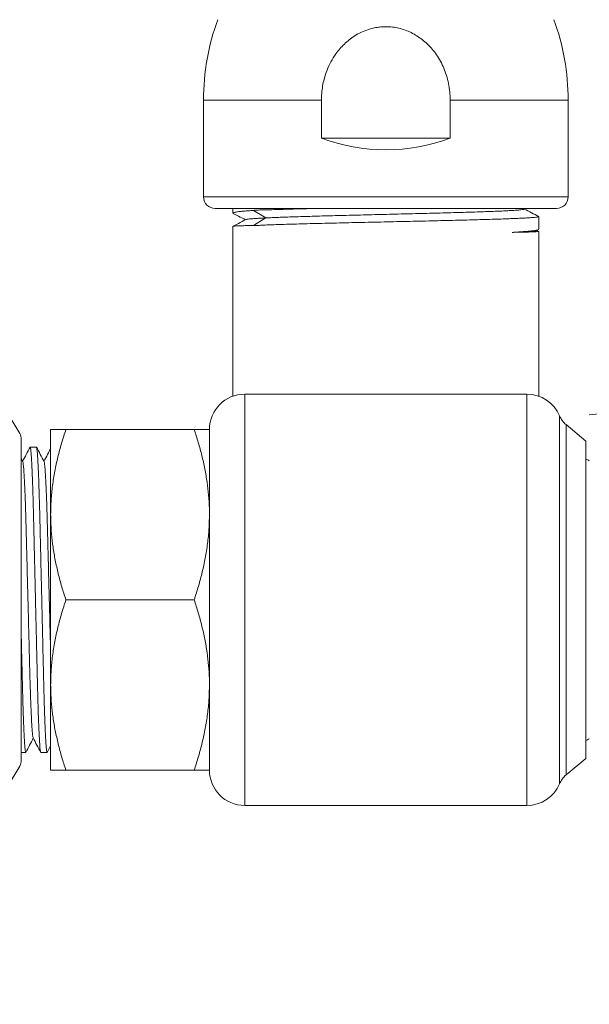
# Model space of a CAD drawing. Units: millimetres. Extents: x -4110 to 6237, y -3616 to 3643.
# Drawn here: x 2816 to 3300, y 850 to 1688 of the extents above; entities that cross this region are included whole.
import ezdxf

# ---------------------------------------------------------------- set-up
doc = ezdxf.new("R2010")
doc.units = ezdxf.units.MM
doc.header["$LTSCALE"] = 10

msp = doc.modelspace()

# ---------------------------------------------------------------- linework, layer by layer
at = {"color": 7, "linetype": 'Continuous', "lineweight": 15}
for p, q in [((2972.46, 1619.85), (2972.46, 1537.54)), ((3072.69, 1587.54), (3072.69, 1619.85)), ((3182.24, 1619.85), (3182.24, 1587.54)), ((3282.46, 1537.54), (3282.46, 1619.85)), ((3182.24, 1587.54), (3072.69, 1587.54)), ((2982.46, 1527.54), (3272.46, 1527.54)), ((2997.46, 1527.54), (2997.46, 1523.65)), ((3014.83, 1525.95), (3025.49, 1519.54)), ((3245.02, 1526.97), (3246.13, 1527.54)), ((3257.46, 1509.86), (3257.46, 1520.69)), ((2997.46, 1512.41), (2997.46, 1367.83)), ((3255.61, 1508.75), (3257.04, 1509.5)), ((3257.36, 1508.13), (3255.89, 1508.9)), ((3257.46, 1367.83), (3257.46, 1508.06)), ((3007.46, 1369.54), (3247.46, 1369.54)), ((3297.46, 1329.54), (3280.69, 1343.61)), ((2842.46, 1339.54), (2842.46, 1267.04)), ((2855.42, 1339.54), (2964.51, 1339.54)), ((2977.46, 1339.54), (2977.46, 1267.04)), ((2977.46, 1049.54), (2977.46, 1339.54)), ((2817.46, 1058.04), (2817.46, 1331.04)), ((2830.36, 1324.54), (2825.03, 1324.54)), ((3297.46, 1329.54), (3297.46, 1059.54)), ((2818.74, 1312.12), (2817.46, 1314.57)), ((2842.46, 1267.04), (2842.46, 1122.04)), ((2977.46, 1267.04), (2977.46, 1122.04)), ((2855.42, 1194.54), (2964.51, 1194.54)), ((2842.46, 1122.04), (2842.46, 1049.54)), ((2977.46, 1122.04), (2977.46, 1049.54)), ((2817.46, 1064.54), (2821.29, 1064.54)), ((2834.1, 1064.54), (2839.43, 1064.54)), ((2839.53, 1064.64), (2842.46, 1070.27)), ((3280.69, 1045.47), (3297.46, 1059.54)), ((2855.42, 1049.54), (2964.51, 1049.54)), ((3007.46, 1019.54), (3247.46, 1019.54))]:
    msp.add_line(p, q, dxfattribs=at)
at = {"color": 8, "linetype": 'Continuous', "lineweight": 0}
for p, q in [((2972.46, 1619.85), (3072.69, 1619.85)), ((3182.24, 1619.85), (3282.46, 1619.85)), ((2972.46, 1537.54), (3282.46, 1537.54)), ((3007.46, 1369.54), (3007.46, 1019.54)), ((3247.46, 1019.54), (3247.46, 1369.54)), ((3275.12, 1037.91), (3275.12, 1351.18)), ((3280.69, 1343.61), (3280.69, 1045.47))]:
    msp.add_line(p, q, dxfattribs=at)
at = {"color": 8, "linetype": 'Continuous', "lineweight": 0, "flags": 128}
msp.add_lwpolyline([(3025.49, 1519.54), (3018.13, 1515.06), (3014.97, 1513.14)], dxfattribs=at)
at = {"color": 7, "linetype": 'Continuous', "lineweight": 15}
for centre, radius, start, end in [((3172.46, 1619.85), 200, 160, 180), ((3082.46, 1619.85), 200, 0, 20), ((3127.46, 1732.54), 155, 249.30646, 290.69354), ((2208.22, 988.97), 700, 29.71937, 51.76611), ((2982.46, 1537.54), 10, 180, 270), ((3272.46, 1537.54), 10, 270, 0), ((3007.46, 1339.54), 30, 90, 180), ((3247.46, 1339.54), 30, 22.82036, 90), ((3566.82, -1133.73), 2500, 85.95222, 96.11604), ((3293.55, 1358.93), 20, 202.82036, 230), ((2807.46, 1331.04), 10, 0, 29.71937), ((3294.96, 1305.04), 9.5, 54.62346, 74.74248), ((3294.96, 1084.04), 9.5, 285.25752, 305.37654), ((2807.46, 1058.04), 10, 330.28063, 0), ((2208.22, 1400.11), 700, 308.23389, 330.28063), ((3007.46, 1049.54), 30, 180, 270), ((3293.55, 1030.15), 20, 130, 157.17964), ((3247.46, 1049.54), 30, 270, 337.17964)]:
    msp.add_arc(centre, radius, start, end, dxfattribs=at)
for points, knots in [([(3072.69, 1619.85), (3072.74, 1621.86), (3072.84, 1625.87), (3073.64, 1631.84), (3075.04, 1638.34), (3077.31, 1645.28), (3080.63, 1652.47), (3084.39, 1658.56), (3088.31, 1663.56), (3092.15, 1667.63), (3096.36, 1671.31), (3101.17, 1674.72), (3106.62, 1677.71), (3112.69, 1680.11), (3118.28, 1681.52), (3123.23, 1682.18), (3127.92, 1682.39), (3133.06, 1682.08), (3138.57, 1681.1), (3143.94, 1679.5), (3149.08, 1677.31), (3153.95, 1674.58), (3158.59, 1671.3), (3162.94, 1667.49), (3166.95, 1663.19), (3170.67, 1658.33), (3174.01, 1652.92), (3176.88, 1646.98), (3179.22, 1640.63), (3180.93, 1633.93), (3182.03, 1626.93), (3182.17, 1622.21), (3182.24, 1619.85)], [0, 0, 0, 0, 0.0326384, 0.0653363, 0.0979724, 0.1408787, 0.1839291, 0.2268098, 0.2570425, 0.2874148, 0.3177677, 0.3479739, 0.3832934, 0.4187507, 0.4540469, 0.4770169, 0.4999865, 0.5303058, 0.5607309, 0.5910574, 0.6212953, 0.6516266, 0.6818785, 0.7137167, 0.7456419, 0.7774944, 0.8132341, 0.8490715, 0.884824, 0.9231803, 0.9616385, 1, 1, 1, 1]), ([(3014.83, 1525.95), (3013.37, 1525.84), (3010.47, 1525.63), (3006.79, 1525.33), (3003.65, 1525.03), (3001.14, 1524.72), (2999.27, 1524.41), (2998.02, 1524.1), (2997.45, 1523.79), (2997.35, 1523.55), (2997.72, 1523.41), (2997.8, 1523.38)], [0, 0, 0, 0, 0.119115, 0.238231, 0.359736, 0.481242, 0.600357, 0.719472, 0.840978, 0.962484, 1, 1, 1, 1]), ([(3065.59, 1527.54), (3065.26, 1527.53), (3061.7, 1527.45), (3055.32, 1527.29), (3046.45, 1527.03), (3038.12, 1526.75), (3031.4, 1526.55), (3026.13, 1526.46), (3022.08, 1526.38), (3018.27, 1526.25), (3015.98, 1526.05), (3014.83, 1525.95)], [0, 0, 0, 0, 0.015268, 0.165961, 0.316655, 0.471727, 0.626798, 0.719595, 0.812393, 0.906199, 1, 1, 1, 1]), ([(3244.92, 1526.97), (3244.85, 1526.92), (3244.65, 1526.8), (3243.42, 1526.59), (3241.3, 1526.35), (3238.32, 1526.1), (3234.57, 1525.86), (3230.07, 1525.62), (3224.84, 1525.37), (3218.92, 1525.13), (3212.35, 1524.89), (3205.18, 1524.65), (3197.46, 1524.4), (3189.25, 1524.16), (3180.6, 1523.92), (3171.57, 1523.67), (3162.23, 1523.43), (3152.65, 1523.19), (3142.89, 1522.95), (3133.01, 1522.7), (3123.1, 1522.46), (3113.22, 1522.22), (3103.43, 1521.97), (3093.82, 1521.73), (3084.45, 1521.49), (3075.44, 1521.25), (3066.87, 1521.01), (3058.76, 1520.77), (3051.07, 1520.53), (3044.42, 1520.31), (3038.78, 1520.11), (3034.08, 1519.92), (3029.71, 1519.73), (3026.89, 1519.61), (3025.49, 1519.54)], [0, 0, 0, 0, 0.017953, 0.050675, 0.083393, 0.116111, 0.148834, 0.181557, 0.214278, 0.246995, 0.279715, 0.312438, 0.345162, 0.377882, 0.4106, 0.443321, 0.476043, 0.508763, 0.541479, 0.574197, 0.606921, 0.639648, 0.672375, 0.705101, 0.737825, 0.770533, 0.80257, 0.834626, 0.866722, 0.898816, 0.924019, 0.949254, 0.974589, 1, 1, 1, 1]), ([(3257.29, 1520.85), (3255.31, 1521.88), (3251.31, 1523.96), (3247.31, 1526.05), (3245.28, 1527.1)], [0, 0, 0, 0, 0.4939751, 1, 1, 1, 1]), ([(3008.36, 1518.1), (3006.29, 1517.02), (3002.68, 1515.14), (2999.06, 1513.26), (2997.51, 1512.45)], [0, 0, 0, 0, 0.571576, 1, 1, 1, 1]), ([(2997.78, 1523.34), (2999.24, 1522.59), (3002.68, 1520.79), (3006.11, 1519), (3008.1, 1517.96)], [0, 0, 0, 0, 0.422901, 1, 1, 1, 1]), ([(3025.49, 1519.54), (3023.75, 1519.46), (3020.27, 1519.3), (3016.09, 1519.03), (3012.73, 1518.77), (3010.31, 1518.52), (3008.84, 1518.3), (3008.57, 1518.16), (3008.46, 1518.1)], [0, 0, 0, 0, 0.176937, 0.353909, 0.530183, 0.705948, 0.881766, 1, 1, 1, 1]), ([(3014.97, 1513.14), (3016.51, 1513.15), (3019.58, 1513.16), (3024.86, 1513.46), (3030.63, 1513.74), (3037.32, 1513.99), (3044.96, 1514.19), (3053.68, 1514.41), (3063.03, 1514.66), (3072.83, 1514.91), (3082.93, 1515.15), (3093.34, 1515.39), (3104.1, 1515.64), (3115.02, 1515.88), (3125.93, 1516.12), (3136.85, 1516.37), (3147.81, 1516.61), (3158.62, 1516.86), (3169.11, 1517.1), (3179.3, 1517.34), (3189.23, 1517.59), (3198.7, 1517.83), (3207.58, 1518.07), (3215.91, 1518.31), (3223.67, 1518.56), (3230.75, 1518.81), (3237.02, 1519.05), (3242.53, 1519.29), (3247.27, 1519.53), (3251.14, 1519.78), (3254.11, 1520.02), (3256.16, 1520.26), (3257.32, 1520.49), (3257.36, 1520.63), (3257.37, 1520.69)], [0, 0, 0, 0, 0.026112, 0.052228, 0.078853, 0.105478, 0.137257, 0.169035, 0.201737, 0.234438, 0.266217, 0.297997, 0.330699, 0.363402, 0.395181, 0.426961, 0.459664, 0.492367, 0.524147, 0.555927, 0.58863, 0.621333, 0.653113, 0.684893, 0.717596, 0.750299, 0.782079, 0.813859, 0.846562, 0.879265, 0.911045, 0.942825, 0.975529, 1, 1, 1, 1]), ([(2997.52, 1512.44), (2997.52, 1512.44), (2997.45, 1512.48), (2998.18, 1512.56), (2999.78, 1512.68), (3002.33, 1512.8), (3005.65, 1512.91), (3009.79, 1513.01), (3013.25, 1513.1), (3014.97, 1513.14)], [0, 0, 0, 0, 0.011294, 0.180859, 0.350425, 0.510625, 0.670826, 0.835413, 1, 1, 1, 1]), ([(3257.38, 1509.86), (3257.41, 1509.83), (3257.54, 1509.68), (3256.87, 1509.41), (3255.33, 1509.03), (3252.82, 1508.67), (3249.53, 1508.31), (3245.49, 1507.95), (3240.68, 1507.59), (3236.82, 1507.35), (3234.88, 1507.23)], [0, 0, 0, 0, 0.033006, 0.172032, 0.315097, 0.458162, 0.591834, 0.725505, 0.862753, 1, 1, 1, 1]), ([(3255.58, 1508.75), (3255.58, 1508.75), (3255.54, 1508.67), (3254.65, 1508.5), (3252.88, 1508.27), (3250.17, 1508.03), (3246.66, 1507.8), (3242.77, 1507.59), (3238.82, 1507.4), (3236.19, 1507.29), (3234.88, 1507.23)], [0, 0, 0, 0, 0.008106, 0.162781, 0.31748, 0.472223, 0.627014, 0.781839, 0.890917, 1, 1, 1, 1]), ([(3234.88, 1507.23), (3236.53, 1507.27), (3239.83, 1507.33), (3244.13, 1507.43), (3247.91, 1507.53), (3251.08, 1507.62), (3253.62, 1507.72), (3255.55, 1507.82), (3256.81, 1507.92), (3257.46, 1508), (3257.38, 1508.05), (3257.35, 1508.06)], [0, 0, 0, 0, 0.116519, 0.233038, 0.351901, 0.470765, 0.587284, 0.703803, 0.822666, 0.94153, 1, 1, 1, 1]), ([(2855.42, 1339.54), (2854.16, 1335.64), (2851.65, 1327.83), (2848.5, 1315.98), (2845.89, 1303.96), (2843.96, 1291.77), (2842.71, 1279.42), (2842.54, 1271.17), (2842.46, 1267.04)], [0, 0, 0, 0, 0.165114, 0.330274, 0.495348, 0.66354, 0.831839, 1, 1, 1, 1]), ([(2842.46, 1339.54), (2842.51, 1339.54), (2842.61, 1339.54), (2843.48, 1339.54), (2845.13, 1339.54), (2847.81, 1339.54), (2851.21, 1339.54), (2854.01, 1339.54), (2855.42, 1339.54)], [0, 0, 0, 0, 0.1317864, 0.2638302, 0.4469408, 0.6300698, 0.8150266, 1, 1, 1, 1]), ([(2977.46, 1267.04), (2977.45, 1268.76), (2977.4, 1274.25), (2976.85, 1283.5), (2975.55, 1294.75), (2973.63, 1306.01), (2971.11, 1317.24), (2968.09, 1328.45), (2965.7, 1335.85), (2964.51, 1339.54)], [0, 0, 0, 0, 0.070063, 0.223614, 0.377269, 0.530845, 0.687196, 0.843618, 1, 1, 1, 1]), ([(2964.51, 1339.54), (2965.9, 1339.54), (2968.68, 1339.54), (2972.08, 1339.54), (2974.78, 1339.54), (2976.44, 1339.54), (2977.32, 1339.54), (2977.42, 1339.54), (2977.46, 1339.54)], [0, 0, 0, 0, 0.183247, 0.366479, 0.551334, 0.73617, 0.867958, 1, 1, 1, 1]), ([(2824.92, 1324.44), (2823.86, 1322.39), (2821.76, 1318.36), (2819.65, 1314.33), (2818.62, 1312.35)], [0, 0, 0, 0, 0.50925, 1, 1, 1, 1]), ([(2833.99, 1064.73), (2833.97, 1064.76), (2833.88, 1064.88), (2833.71, 1065.78), (2833.51, 1067.43), (2833.29, 1069.83), (2833.07, 1072.92), (2832.83, 1076.93), (2832.58, 1081.99), (2832.31, 1088.19), (2832.05, 1095.19), (2831.8, 1102.51), (2831.58, 1109.94), (2831.38, 1117.31), (2831.18, 1124.98), (2831, 1132.94), (2830.8, 1141.26), (2830.59, 1150.48), (2830.35, 1160.65), (2830.1, 1171.73), (2829.83, 1183.07), (2829.58, 1193.96), (2829.34, 1204.28), (2829.11, 1213.94), (2828.89, 1223.44), (2828.68, 1232.7), (2828.47, 1241.65), (2828.26, 1250.74), (2828.05, 1259.9), (2827.82, 1269.11), (2827.59, 1277.89), (2827.35, 1285.77), (2827.12, 1292.73), (2826.9, 1298.82), (2826.67, 1304.34), (2826.44, 1309.26), (2826.22, 1313.53), (2825.98, 1317.34), (2825.74, 1320.5), (2825.49, 1322.86), (2825.25, 1324.21), (2825.07, 1324.68), (2824.96, 1324.44), (2824.92, 1324.36)], [0, 0, 0, 0, 0.00982, 0.032677, 0.055854, 0.079298, 0.102946, 0.126737, 0.154867, 0.182993, 0.211006, 0.2388, 0.262137, 0.285183, 0.307887, 0.330275, 0.352925, 0.375926, 0.403409, 0.431212, 0.45923, 0.487358, 0.511231, 0.535036, 0.558709, 0.582185, 0.605405, 0.62831, 0.654833, 0.681388, 0.708444, 0.735917, 0.759485, 0.783223, 0.807065, 0.830946, 0.854798, 0.878555, 0.90634, 0.933802, 0.960844, 0.987383, 1, 1, 1, 1]), ([(2830.36, 1324.54), (2830.42, 1324.48), (2830.55, 1324.35), (2830.75, 1323.32), (2830.95, 1321.65), (2831.17, 1319.26), (2831.39, 1316.17), (2831.62, 1312.16), (2831.88, 1307.1), (2832.15, 1300.9), (2832.41, 1293.9), (2832.65, 1286.57), (2832.88, 1279.14), (2833.08, 1271.77), (2833.28, 1264.11), (2833.46, 1256.14), (2833.65, 1247.83), (2833.87, 1238.6), (2834.11, 1228.43), (2834.36, 1217.35), (2834.63, 1206.02), (2834.88, 1195.12), (2835.12, 1184.8), (2835.34, 1175.15), (2835.57, 1165.65), (2835.78, 1156.39), (2835.99, 1147.43), (2836.2, 1138.34), (2836.41, 1129.18), (2836.64, 1119.98), (2836.87, 1111.19), (2837.11, 1103.32), (2837.34, 1096.35), (2837.56, 1090.27), (2837.79, 1084.74), (2838.01, 1079.82), (2838.24, 1075.55), (2838.48, 1071.75), (2838.72, 1068.59), (2838.97, 1066.23), (2839.21, 1064.87), (2839.39, 1064.4), (2839.5, 1064.65), (2839.53, 1064.72)], [0, 0, 0, 0, 0.022206, 0.04478, 0.067671, 0.090824, 0.11418, 0.137676, 0.165457, 0.193235, 0.220901, 0.248351, 0.271399, 0.29416, 0.316582, 0.338693, 0.361063, 0.383779, 0.410922, 0.43838, 0.466052, 0.493831, 0.517408, 0.540919, 0.564299, 0.587484, 0.610416, 0.633038, 0.659232, 0.685458, 0.71218, 0.739312, 0.762589, 0.786032, 0.80958, 0.833165, 0.856722, 0.880184, 0.907626, 0.934747, 0.961455, 0.987664, 1, 1, 1, 1]), ([(2836.88, 1312.12), (2835.81, 1314.17), (2833.68, 1318.28), (2831.54, 1322.38), (2830.47, 1324.43)], [0, 0, 0, 0, 0.499982, 1, 1, 1, 1]), ([(2842.46, 1323.29), (2841.6, 1321.62), (2839.7, 1317.97), (2837.79, 1314.33), (2836.76, 1312.35)], [0, 0, 0, 0, 0.457459, 1, 1, 1, 1]), ([(2827.58, 1077.07), (2827.54, 1077.12), (2827.43, 1077.27), (2827.22, 1078.47), (2826.97, 1080.64), (2826.71, 1083.78), (2826.44, 1087.79), (2826.17, 1092.64), (2825.91, 1098.26), (2825.64, 1104.59), (2825.39, 1111.61), (2825.13, 1119.22), (2824.89, 1127.33), (2824.67, 1135.83), (2824.44, 1144.77), (2824.2, 1154.12), (2823.95, 1163.86), (2823.69, 1173.89), (2823.43, 1184.16), (2823.16, 1194.61), (2822.89, 1205.12), (2822.62, 1215.56), (2822.36, 1225.76), (2822.1, 1235.6), (2821.86, 1244.92), (2821.64, 1253.72), (2821.42, 1262.05), (2821.18, 1270), (2820.93, 1277.56), (2820.67, 1284.62), (2820.4, 1291.05), (2820.13, 1296.73), (2819.86, 1301.59), (2819.59, 1305.54), (2819.33, 1308.58), (2819.08, 1310.68), (2818.89, 1311.83), (2818.78, 1311.97), (2818.74, 1312.02)], [0, 0, 0, 0, 0.013398, 0.041745, 0.070535, 0.099665, 0.129025, 0.157971, 0.186915, 0.215742, 0.244344, 0.273124, 0.301459, 0.329256, 0.35708, 0.385439, 0.413721, 0.442331, 0.471163, 0.500108, 0.529579, 0.55893, 0.588047, 0.616818, 0.645141, 0.672434, 0.69976, 0.727602, 0.755873, 0.784996, 0.814352, 0.843824, 0.873293, 0.90264, 0.931233, 0.959492, 0.98732, 1, 1, 1, 1]), ([(2842.46, 1149.19), (2842.42, 1150.84), (2842.3, 1155.61), (2842.09, 1163.87), (2841.83, 1173.89), (2841.57, 1184.16), (2841.3, 1194.61), (2841.03, 1205.12), (2840.76, 1215.56), (2840.5, 1225.76), (2840.24, 1235.6), (2840, 1244.92), (2839.78, 1253.72), (2839.56, 1262.05), (2839.32, 1270), (2839.07, 1277.56), (2838.81, 1284.62), (2838.54, 1291.05), (2838.27, 1296.73), (2838, 1301.59), (2837.73, 1305.54), (2837.47, 1308.58), (2837.22, 1310.68), (2837.03, 1311.82), (2836.92, 1311.97), (2836.89, 1312.02)], [0, 0, 0, 0, 0.0238794, 0.0688126, 0.1142662, 0.1600737, 0.2060601, 0.2528809, 0.2995129, 0.3457718, 0.3914818, 0.4364804, 0.4798413, 0.5232552, 0.5674898, 0.6124046, 0.6586745, 0.7053132, 0.7521361, 0.7989547, 0.8455799, 0.8910066, 0.9359032, 0.9801147, 1, 1, 1, 1]), ([(2842.46, 1267.04), (2842.48, 1265.32), (2842.52, 1259.84), (2843.08, 1250.59), (2844.38, 1239.34), (2846.3, 1228.08), (2848.82, 1216.84), (2851.84, 1205.63), (2854.22, 1198.24), (2855.42, 1194.54)], [0, 0, 0, 0, 0.070063, 0.223614, 0.377268, 0.530845, 0.687196, 0.843618, 1, 1, 1, 1]), ([(2964.51, 1194.54), (2965.77, 1198.45), (2968.28, 1206.25), (2971.42, 1218.1), (2974.04, 1230.12), (2975.97, 1242.32), (2977.22, 1254.66), (2977.38, 1262.92), (2977.46, 1267.04)], [0, 0, 0, 0, 0.165114, 0.330274, 0.495348, 0.66354, 0.831839, 1, 1, 1, 1]), ([(2855.42, 1194.54), (2854.16, 1190.64), (2851.65, 1182.83), (2848.5, 1170.98), (2845.89, 1158.96), (2843.96, 1146.77), (2842.71, 1134.42), (2842.54, 1126.17), (2842.46, 1122.04)], [0, 0, 0, 0, 0.165114, 0.330274, 0.495348, 0.66354, 0.831839, 1, 1, 1, 1]), ([(2977.46, 1122.04), (2977.45, 1123.76), (2977.4, 1129.25), (2976.85, 1138.5), (2975.55, 1149.75), (2973.63, 1161.01), (2971.11, 1172.24), (2968.09, 1183.45), (2965.7, 1190.85), (2964.51, 1194.54)], [0, 0, 0, 0, 0.070063, 0.223614, 0.377268, 0.530845, 0.687196, 0.843618, 1, 1, 1, 1]), ([(2817.46, 1163.99), (2817.52, 1161.44), (2817.65, 1155.84), (2817.85, 1147.43), (2818.06, 1138.34), (2818.27, 1129.18), (2818.5, 1119.98), (2818.73, 1111.19), (2818.97, 1103.32), (2819.2, 1096.35), (2819.42, 1090.27), (2819.65, 1084.74), (2819.87, 1079.82), (2820.1, 1075.55), (2820.34, 1071.75), (2820.58, 1068.59), (2820.83, 1066.23), (2821.07, 1064.87), (2821.25, 1064.4), (2821.36, 1064.65), (2821.4, 1064.73)], [0, 0, 0, 0, 0.0440596, 0.0971545, 0.1495327, 0.2101803, 0.2709023, 0.3327717, 0.3955923, 0.4494847, 0.5037649, 0.5582847, 0.6128921, 0.667434, 0.7217574, 0.7852941, 0.8480889, 0.9099264, 0.9706104, 1, 1, 1, 1]), ([(2842.46, 1122.04), (2842.48, 1120.32), (2842.52, 1114.84), (2843.08, 1105.59), (2844.38, 1094.34), (2846.3, 1083.08), (2848.82, 1071.84), (2851.84, 1060.63), (2854.22, 1053.24), (2855.42, 1049.54)], [0, 0, 0, 0, 0.070063, 0.223614, 0.377269, 0.530845, 0.687196, 0.843618, 1, 1, 1, 1]), ([(2964.51, 1049.54), (2965.77, 1053.45), (2968.28, 1061.25), (2971.42, 1073.1), (2974.04, 1085.12), (2975.97, 1097.32), (2977.22, 1109.66), (2977.38, 1117.92), (2977.46, 1122.04)], [0, 0, 0, 0, 0.165114, 0.330274, 0.495348, 0.66354, 0.831839, 1, 1, 1, 1]), ([(2821.4, 1064.65), (2822.46, 1066.7), (2824.56, 1070.73), (2826.66, 1074.76), (2827.69, 1076.74)], [0, 0, 0, 0, 0.509397, 1, 1, 1, 1]), ([(2827.58, 1076.96), (2828.65, 1074.91), (2830.79, 1070.8), (2832.92, 1066.7), (2833.99, 1064.65)], [0, 0, 0, 0, 0.499983, 1, 1, 1, 1]), ([(2855.42, 1049.54), (2854.03, 1049.54), (2851.25, 1049.54), (2847.85, 1049.54), (2845.15, 1049.54), (2843.49, 1049.54), (2842.61, 1049.54), (2842.51, 1049.54), (2842.46, 1049.54)], [0, 0, 0, 0, 0.183247, 0.366479, 0.551334, 0.73617, 0.867958, 1, 1, 1, 1]), ([(2977.46, 1049.54), (2977.42, 1049.54), (2977.32, 1049.54), (2976.45, 1049.54), (2974.8, 1049.54), (2972.12, 1049.54), (2968.72, 1049.54), (2965.91, 1049.54), (2964.51, 1049.54)], [0, 0, 0, 0, 0.131786, 0.26383, 0.446941, 0.63007, 0.815027, 1, 1, 1, 1])]:
    msp.add_open_spline(points, degree=3, knots=knots, dxfattribs=at)

doc.saveas('drawing.dxf')
